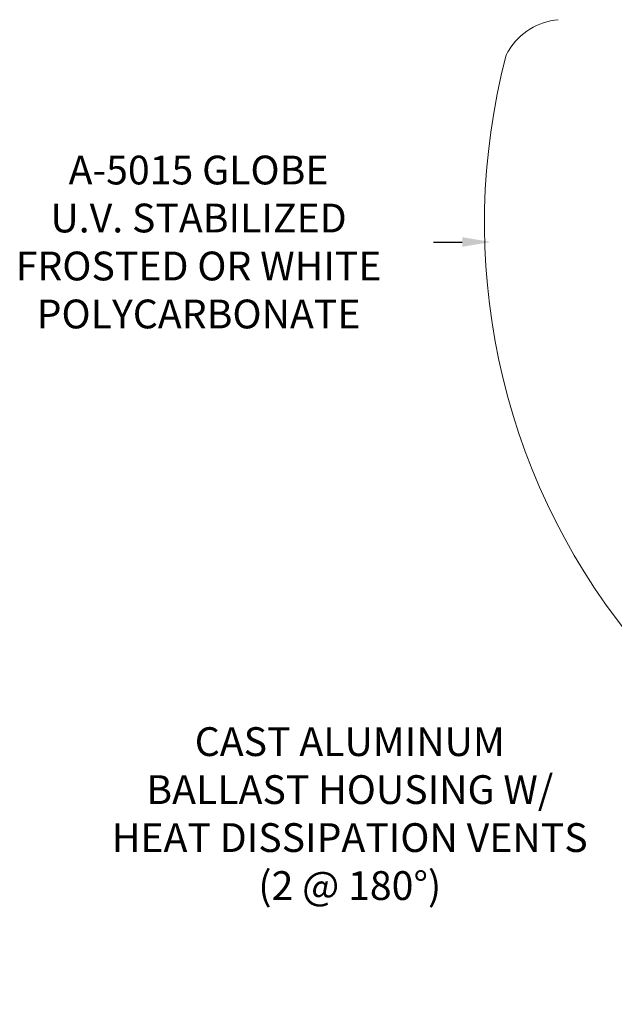
# Model space of a CAD drawing. Extents: x -33 to 68, y -10 to 56.
# Drawn here: x 29 to 45, y 16 to 42 of the extents above; entities that cross this region are included whole.
import ezdxf

# ---------------------------------------------------------------- set-up
doc = ezdxf.new("R2010")
doc.units = 0
doc.header["$MEASUREMENT"] = 0
doc.layers.get('0').update_dxf_attribs({"linetype": 'CONTINUOUS', "lineweight": 15})
doc.layers.get('DEFPOINTS').update_dxf_attribs({"linetype": 'CONTINUOUS'})
doc.layers.add('Text', color=7, linetype='CONTINUOUS')
doc.styles.add('ROMAND', font='romand.shx', dxfattribs={"oblique": 15})
doc.dimstyles.new('ROMAND', dxfattribs={"dimscale": 6, "dimtxt": 0.125, "dimasz": 0.125, "dimexe": 0.0625, "dimexo": 0.0625, "dimgap": 0.09, "dimtad": 0, "dimtih": 1, "dimtoh": 1, "dimdec": 3, "dimzin": 0, "dimdsep": 46, "dimlunit": 4, "dimtxsty": 'ROMAND', "dimcen": 0, "dimadec": 0, "dimazin": 0, "dimtfac": 1, "dimtdec": 3, "dimtofl": 0, "dimtmove": 0, "dimatfit": 3, "dimfxl": 0, "dimtolj": 1, "dimtzin": 0, "dimarcsym": 0})

# ---------------------------------------------------------------- blocks, each defined once
blk = doc.blocks.new('*D1')
at = {"layer": 'DEFPOINTS', "color": 0}
for p in [(41.688, 36.31), (41.974, 36.31)]:
    blk.add_point(p, dxfattribs=at)
at = {"layer": 'Text', "color": 0, "lineweight": -2}
blk.add_line((40.188, 36.31), (40.938, 36.31), dxfattribs=at)
at = {"layer": 'Text', "color": 0}
blk.add_solid([(40.938, 36.435), (40.938, 36.185), (41.688, 36.31)], dxfattribs=at)
at = {"layer": 'Text', "color": 0, "insert": (34.066, 36.31), "char_height": 0.75, "attachment_point": 5, "style": 'ROMAND'}
blk.add_mtext('\\A1;A-5015 GLOBE\\PU.V. STABILIZED\\PFROSTED OR WHITE\\PPOLYCARBONATE', dxfattribs=at)
blk = doc.blocks.new('*D11')
at = {"layer": 'DEFPOINTS', "color": 0}
for p in [(48.922, 21.416), (49.172, 21.416)]:
    blk.add_point(p, dxfattribs=at)
at = {"layer": 'Text', "color": 0, "lineweight": -2}
blk.add_line((45.775, 21.416), (48.172, 21.416), dxfattribs=at)
at = {"layer": 'Text', "color": 0}
blk.add_solid([(48.172, 21.541), (48.172, 21.291), (48.922, 21.416)], dxfattribs=at)
at = {"layer": 'Text', "color": 0, "insert": (38.006, 21.416), "char_height": 0.75, "attachment_point": 5, "style": 'ROMAND'}
blk.add_mtext('\\A1;CAST ALUMINUM\\PBALLAST HOUSING W/ \\PHEAT DISSIPATION VENTS\\P(2 @ 180%%d)', dxfattribs=at)

msp = doc.modelspace()

# ---------------------------------------------------------------- linework, layer by layer
for centre, radius, start, end in [((43.5838, 40.4399), 1.6695, 95.02509, 149.03599), ((58.7136, 36.8045), 17.1976, 165.35212, 218.64601), ((42.5492, 40.9949), 0.5, 142.55858, 161.52267)]:
    msp.add_arc(centre, radius, start, end)

# ---------------------------------------------------------------- dimensions: what is measured, and where the dimension line sits
at = {"layer": 'Text'}
dim = msp.add_diameter_dim_2p(p1=(41.9735, 36.3096), p2=(41.6883, 36.3096), text='A-5015 GLOBE\\PU.V. STABILIZED\\PFROSTED OR WHITE\\PPOLYCARBONATE', dimstyle='ROMAND', dxfattribs=at)
dim.commit()
dim.dimension.update_dxf_attribs({"geometry": '*D1', "text_midpoint": (34.0656, 36.3096)})
dim = msp.add_diameter_dim_2p(p1=(49.1718, 21.4156), p2=(48.9218, 21.4156), text='CAST ALUMINUM\\PBALLAST HOUSING W/ \\PHEAT DISSIPATION VENTS\\P(2 @ 180%%d)', dimstyle='ROMAND', dxfattribs=at)
dim.commit()
dim.dimension.update_dxf_attribs({"geometry": '*D11', "text_midpoint": (38.0061, 21.4156), "dimtype": 163})

doc.saveas('drawing.dxf')
